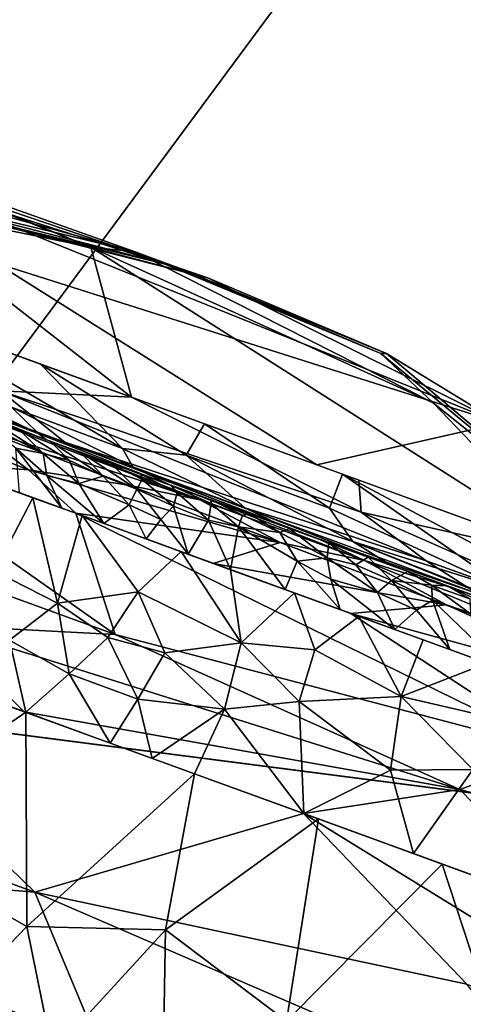
# Model space of a CAD drawing. Units: inches. Extents: x -118 to 238, y -162 to 91.
# Drawn here: x 60 to 60, y -80 to -79 of the extents above; entities that cross this region are included whole.
import ezdxf

# ---------------------------------------------------------------- set-up
doc = ezdxf.new("R2010")
doc.units = ezdxf.units.IN
doc.header["$MEASUREMENT"] = 0
for name, color, linetype in [('SEAT-HEADREST_FABRIC', 5, 'Continuous'), ('SEAT-SEAT_BACK_FABRIC', 5, 'Continuous'), ('SEAT-SEAT_FABRIC', 5, 'Continuous')]:
    doc.layers.add(name, color=color, linetype=linetype)

# ---------------------------------------------------------------- blocks, each defined once
blk = doc.blocks.new('F917-66AOSH1NR_0T')
at = {"layer": 'SEAT-HEADREST_FABRIC'}
for points in [[(-9.38274, -5.17316, 45.86681), (-9.2264, -5.13668, 45.96721), (-9.42755, -5.13668, 45.77394)], [(-9.2264, -5.13668, 45.96721), (-9.38274, -5.17316, 45.86681), (-9.22433, -5.18204, 45.9607)], [(-9.38973, -5.21792, 43.34724), (-9.40432, -5.17552, 43.41144), (-9.36836, -5.16639, 43.1773)], [(-9.34577, -5.20314, 43.05878), (-9.38973, -5.21792, 43.34724), (-9.36836, -5.16639, 43.1773)], [(-9.34577, -5.20314, 43.05878), (-9.36836, -5.16639, 43.1773), (-9.33091, -5.16981, 42.93564)], [(-9.28101, -5.214, 42.62676), (-9.34577, -5.20314, 43.05878), (-9.33091, -5.16981, 42.93564)], [(-9.38274, -5.17316, 45.86681), (-9.54328, -5.20314, 45.70072), (-9.34439, -5.21476, 45.88916)], [(-9.22433, -5.18204, 45.9607), (-9.38274, -5.17316, 45.86681), (-9.34439, -5.21476, 45.88916)], [(-9.38973, -5.21792, 43.34724), (-9.43804, -5.20314, 43.63501), (-9.40432, -5.17552, 43.41144)], [(-9.22433, -5.18204, 45.9607), (-9.34439, -5.21476, 45.88916), (-9.09097, -5.21454, 46.0057)], [(-9.34439, -5.21476, 45.88916), (-9.54328, -5.20314, 45.70072), (-9.49042, -5.23525, 45.76092)], [(-9.46898, -5.27014, 43.79231), (-9.50579, -5.2233, 44.03769), (-9.43804, -5.20314, 43.63501)], [(-9.42495, -5.27014, 43.54825), (-9.46898, -5.27014, 43.79231), (-9.43804, -5.20314, 43.63501)], [(-9.43804, -5.20314, 43.63501), (-9.38973, -5.21792, 43.34724), (-9.42495, -5.27014, 43.54825)], [(-9.34577, -5.20314, 43.05878), (-9.38092, -5.27014, 43.30419), (-9.38973, -5.21792, 43.34724)], [(-9.32104, -5.27014, 42.86981), (-9.38092, -5.27014, 43.30419), (-9.34577, -5.20314, 43.05878)], [(-9.28101, -5.214, 42.62676), (-9.32104, -5.27014, 42.86981), (-9.34577, -5.20314, 43.05878)], [(-9.09097, -5.21454, 46.0057), (-9.34439, -5.21476, 45.88916), (-9.22135, -5.27014, 45.95622)], [(-9.28101, -5.214, 42.62676), (-9.26115, -5.27014, 42.43544), (-9.32104, -5.27014, 42.86981)], [(-9.41964, -5.27014, 45.7657), (-9.34439, -5.21476, 45.88916), (-9.49042, -5.23525, 45.76092)], [(-9.38973, -5.21792, 43.34724), (-9.38092, -5.27014, 43.30419), (-9.42495, -5.27014, 43.54825)], [(-9.41964, -5.27014, 45.7657), (-9.22135, -5.27014, 45.95622), (-9.34439, -5.21476, 45.88916)], [(-9.50579, -5.2233, 44.03769), (-9.46898, -5.27014, 43.79231), (-9.51301, -5.27014, 44.03637)], [(-9.41964, -5.27014, 45.7657), (-9.58723, -5.23564, 45.63197), (-9.61793, -5.27014, 45.57519)], [(-9.41964, -5.27014, 45.7657), (-9.49042, -5.23525, 45.76092), (-9.58723, -5.23564, 45.63197)], [(-9.46594, -5.29545, 45.78298), (-9.51879, -5.27014, 45.67045), (-9.56813, -5.3045, 45.65476)], [(-9.46594, -5.29545, 45.78298), (-9.41964, -5.27014, 45.7657), (-9.51879, -5.27014, 45.67045)], [(-9.49769, -5.27014, 43.95147), (-9.45877, -5.27014, 43.73571), (-9.46775, -5.3032, 43.84544)], [(-9.44196, -5.29365, 43.68584), (-9.46775, -5.3032, 43.84544), (-9.45877, -5.27014, 43.73571)], [(-9.46594, -5.29545, 45.78298), (-9.28338, -5.28741, 45.92364), (-9.3205, -5.27014, 45.86096)], [(-9.41964, -5.27014, 45.7657), (-9.46594, -5.29545, 45.78298), (-9.3205, -5.27014, 45.86096)], [(-9.44196, -5.29365, 43.68584), (-9.45877, -5.27014, 43.73571), (-9.41984, -5.27014, 43.51995)], [(-9.44196, -5.29365, 43.68584), (-9.41984, -5.27014, 43.51995), (-9.40555, -5.30471, 43.47645)], [(-9.38092, -5.27014, 43.30419), (-9.38307, -5.2938, 43.32694), (-9.41984, -5.27014, 43.51995)], [(-9.41984, -5.27014, 43.51995), (-9.38307, -5.2938, 43.32694), (-9.40555, -5.30471, 43.47645)], [(-9.36595, -5.27014, 43.1956), (-9.35466, -5.28701, 43.14185), (-9.38307, -5.2938, 43.32694)], [(-9.36595, -5.27014, 43.1956), (-9.38307, -5.2938, 43.32694), (-9.38092, -5.27014, 43.30419)], [(-9.35098, -5.27014, 43.087), (-9.35466, -5.28701, 43.14185), (-9.36595, -5.27014, 43.1956)], [(-9.35466, -5.28701, 43.14185), (-9.35098, -5.27014, 43.087), (-9.33025, -5.28714, 42.9825)], [(-9.35098, -5.27014, 43.087), (-9.32104, -5.27014, 42.86981), (-9.33025, -5.28714, 42.9825)], [(-9.30767, -5.29092, 42.83379), (-9.33025, -5.28714, 42.9825), (-9.32104, -5.27014, 42.86981)], [(-9.30767, -5.29092, 42.83379), (-9.32104, -5.27014, 42.86981), (-9.29109, -5.27014, 42.65263)], [(-9.28338, -5.28741, 45.92364), (-9.22135, -5.27014, 45.95622), (-9.3205, -5.27014, 45.86096)], [(-9.46594, -5.29545, 45.78298), (-9.34019, -5.30471, 45.88569), (-9.28338, -5.28741, 45.92364)], [(-9.38307, -5.2938, 43.32694), (-9.35466, -5.28701, 43.14185), (-9.35789, -5.30471, 43.17786)], [(-9.35466, -5.28701, 43.14185), (-9.33827, -5.30291, 43.04867), (-9.35789, -5.30471, 43.17786)], [(-9.33025, -5.28714, 42.9825), (-9.33827, -5.30291, 43.04867), (-9.35466, -5.28701, 43.14185)], [(-9.34019, -5.30471, 45.88569), (-9.21633, -5.30472, 45.95511), (-9.28338, -5.28741, 45.92364)], [(-9.3185, -5.30798, 42.92414), (-9.33827, -5.30291, 43.04867), (-9.33025, -5.28714, 42.9825)], [(-9.30767, -5.29092, 42.83379), (-9.3185, -5.30798, 42.92414), (-9.33025, -5.28714, 42.9825)], [(-9.3185, -5.30798, 42.92414), (-9.30767, -5.29092, 42.83379), (-9.29514, -5.31078, 42.77003)], [(-9.49398, -5.31897, 45.74643), (-9.46594, -5.29545, 45.78298), (-9.56813, -5.3045, 45.65476)], [(-9.46594, -5.29545, 45.78298), (-9.49398, -5.31897, 45.74643), (-9.34019, -5.30471, 45.88569)], [(-9.46775, -5.3032, 43.84544), (-9.44196, -5.29365, 43.68584), (-9.43695, -5.31791, 43.68296)], [(-9.40555, -5.30471, 43.47645), (-9.43695, -5.31791, 43.68296), (-9.44196, -5.29365, 43.68584)], [(-9.38307, -5.2938, 43.32694), (-9.38069, -5.31653, 43.33806), (-9.40555, -5.30471, 43.47645)], [(-9.35789, -5.30471, 43.17786), (-9.38069, -5.31653, 43.33806), (-9.38307, -5.2938, 43.32694)], [(-9.46876, -5.32178, 43.87523), (-9.46775, -5.3032, 43.84544), (-9.43695, -5.31791, 43.68296)], [(-9.33827, -5.30291, 43.04867), (-9.34252, -5.32072, 43.10171), (-9.35789, -5.30471, 43.17786)], [(-9.3185, -5.30798, 42.92414), (-9.34252, -5.32072, 43.10171), (-9.33827, -5.30291, 43.04867)], [(-9.49398, -5.31897, 45.74643), (-9.314, -5.33823, 45.85133), (-9.34019, -5.30471, 45.88569)], [(-9.40454, -5.3227, 43.49544), (-9.43695, -5.31791, 43.68296), (-9.40555, -5.30471, 43.47645)], [(-9.38069, -5.31653, 43.33806), (-9.40454, -5.3227, 43.49544), (-9.40555, -5.30471, 43.47645)], [(-9.34252, -5.32072, 43.10171), (-9.38069, -5.31653, 43.33806), (-9.35789, -5.30471, 43.17786)], [(-9.34019, -5.30471, 45.88569), (-9.314, -5.33823, 45.85133), (-9.21629, -5.33823, 45.94522)], [(-9.34019, -5.30471, 45.88569), (-9.21629, -5.33823, 45.94522), (-9.21633, -5.30472, 45.95511)], [(-9.31635, -5.33823, 42.92451), (-9.34252, -5.32072, 43.10171), (-9.3185, -5.30798, 42.92414)], [(-9.3185, -5.30798, 42.92414), (-9.29514, -5.31078, 42.77003), (-9.29881, -5.33823, 42.79731)], [(-9.3185, -5.30798, 42.92414), (-9.29881, -5.33823, 42.79731), (-9.31635, -5.33823, 42.92451)], [(-9.29881, -5.33823, 42.79731), (-9.29514, -5.31078, 42.77003), (-9.28128, -5.33823, 42.67012)], [(-9.41171, -5.33823, 45.75746), (-9.49398, -5.31897, 45.74643), (-9.50943, -5.33823, 45.66357)], [(-9.49398, -5.31897, 45.74643), (-9.41171, -5.33823, 45.75746), (-9.314, -5.33823, 45.85133)], [(-9.46876, -5.32178, 43.87523), (-9.43695, -5.31791, 43.68296), (-9.46014, -5.33823, 43.81153)], [(-9.46014, -5.33823, 43.81153), (-9.43695, -5.31791, 43.68296), (-9.43734, -5.33823, 43.68517)], [(-9.43695, -5.31791, 43.68296), (-9.41455, -5.33823, 43.55881), (-9.43734, -5.33823, 43.68517)], [(-9.43695, -5.31791, 43.68296), (-9.40454, -5.3227, 43.49544), (-9.41455, -5.33823, 43.55881)], [(-9.38069, -5.31653, 43.33806), (-9.39175, -5.33823, 43.43245), (-9.40454, -5.3227, 43.49544)], [(-9.38069, -5.31653, 43.33806), (-9.36896, -5.33823, 43.30609), (-9.39175, -5.33823, 43.43245)], [(-9.35142, -5.33823, 43.1789), (-9.36896, -5.33823, 43.30609), (-9.38069, -5.31653, 43.33806)], [(-9.35142, -5.33823, 43.1789), (-9.38069, -5.31653, 43.33806), (-9.34252, -5.32072, 43.10171)], [(-9.39175, -5.33823, 43.43245), (-9.41455, -5.33823, 43.55881), (-9.40454, -5.3227, 43.49544)], [(-9.34252, -5.32072, 43.10171), (-9.31635, -5.33823, 42.92451), (-9.33389, -5.33823, 43.0517), (-9.35142, -5.33823, 43.1789)], [(-9.51139, -5.34618, 45.70982), (-9.41171, -5.33823, 45.75746), (-9.46057, -5.33823, 45.71052)], [(-9.51139, -5.34618, 45.70982), (-9.4407, -5.35179, 45.77924), (-9.41171, -5.33823, 45.75746)], [(-9.44683, -5.33823, 43.73774), (-9.43581, -5.35173, 43.77286), (-9.46629, -5.33823, 43.84565)], [(-9.43581, -5.35173, 43.77286), (-9.44924, -5.35178, 43.85157), (-9.46629, -5.33823, 43.84565)], [(-9.43581, -5.35173, 43.77286), (-9.44683, -5.33823, 43.73774), (-9.43194, -5.3468, 43.71972)], [(-9.42736, -5.33823, 43.62982), (-9.43194, -5.3468, 43.71972), (-9.44683, -5.33823, 43.73774)], [(-9.4407, -5.35179, 45.77924), (-9.36286, -5.33823, 45.80439), (-9.41171, -5.33823, 45.75746)], [(-9.36286, -5.33823, 45.80439), (-9.4407, -5.35179, 45.77924), (-9.38146, -5.35239, 45.83056)], [(-9.42736, -5.33823, 43.62982), (-9.41769, -5.34788, 43.64062), (-9.43194, -5.3468, 43.71972)], [(-9.42736, -5.33823, 43.62982), (-9.40148, -5.34666, 43.53666), (-9.41769, -5.34788, 43.64062)], [(-9.40148, -5.34666, 43.53666), (-9.42736, -5.33823, 43.62982), (-9.40789, -5.33823, 43.52192)], [(-9.40789, -5.33823, 43.52192), (-9.38843, -5.33823, 43.414), (-9.3889, -5.34846, 43.4695)], [(-9.40789, -5.33823, 43.52192), (-9.3889, -5.34846, 43.4695), (-9.40148, -5.34666, 43.53666)], [(-9.38843, -5.33823, 43.414), (-9.36663, -5.3526, 43.362), (-9.3889, -5.34846, 43.4695)], [(-9.36896, -5.33823, 43.30609), (-9.36663, -5.3526, 43.362), (-9.38843, -5.33823, 43.414)], [(-9.314, -5.33823, 45.85133), (-9.38146, -5.35239, 45.83056), (-9.29426, -5.34644, 45.89891)], [(-9.38146, -5.35239, 45.83056), (-9.314, -5.33823, 45.85133), (-9.36286, -5.33823, 45.80439)], [(-9.36663, -5.3526, 43.362), (-9.36896, -5.33823, 43.30609), (-9.3564, -5.35123, 43.28618)], [(-9.35398, -5.33823, 43.19747), (-9.3564, -5.35123, 43.28618), (-9.36896, -5.33823, 43.30609)], [(-9.3564, -5.35123, 43.28618), (-9.35398, -5.33823, 43.19747), (-9.34383, -5.35155, 43.20909)], [(-9.34144, -5.346, 43.15833), (-9.34383, -5.35155, 43.20909), (-9.35398, -5.33823, 43.19747)], [(-9.35398, -5.33823, 43.19747), (-9.33901, -5.33823, 43.08884), (-9.34144, -5.346, 43.15833)], [(-9.3298, -5.34696, 43.08792), (-9.34144, -5.346, 43.15833), (-9.33901, -5.33823, 43.08884)], [(-9.3298, -5.34696, 43.08792), (-9.33901, -5.33823, 43.08884), (-9.32403, -5.33823, 42.98022)], [(-9.32403, -5.33823, 42.98022), (-9.31157, -5.34792, 42.97373), (-9.3298, -5.34696, 43.08792)], [(-9.32403, -5.33823, 42.98022), (-9.30059, -5.34678, 42.8939), (-9.31157, -5.34792, 42.97373)], [(-9.30059, -5.34678, 42.8939), (-9.32403, -5.33823, 42.98022), (-9.30905, -5.33823, 42.87159)], [(-9.26515, -5.33823, 45.89828), (-9.314, -5.33823, 45.85133), (-9.29426, -5.34644, 45.89891)], [(-9.30905, -5.33823, 42.87159), (-9.28781, -5.35175, 42.84263), (-9.30059, -5.34678, 42.8939)], [(-9.29408, -5.33823, 42.76297), (-9.28781, -5.35175, 42.84263), (-9.30905, -5.33823, 42.87159)], [(-9.21995, -5.34836, 45.93668), (-9.26515, -5.33823, 45.89828), (-9.29426, -5.34644, 45.89891)], [(-9.33044, -5.3528, 43.13422), (-9.34383, -5.35155, 43.20909), (-9.34144, -5.346, 43.15833)], [(-9.3298, -5.34696, 43.08792), (-9.33044, -5.3528, 43.13422), (-9.34144, -5.346, 43.15833)], [(-9.4407, -5.35179, 45.77924), (-9.51139, -5.34618, 45.70982), (-9.49306, -5.35284, 45.72087)], [(-9.43194, -5.3468, 43.71972), (-9.42073, -5.35322, 43.69663), (-9.43581, -5.35173, 43.77286)], [(-9.41769, -5.34788, 43.64062), (-9.42073, -5.35322, 43.69663), (-9.43194, -5.3468, 43.71972)], [(-9.40775, -5.35402, 43.62728), (-9.42073, -5.35322, 43.69663), (-9.41769, -5.34788, 43.64062)], [(-9.41769, -5.34788, 43.64062), (-9.40148, -5.34666, 43.53666), (-9.39792, -5.353, 43.55793)], [(-9.40775, -5.35402, 43.62728), (-9.41769, -5.34788, 43.64062), (-9.39792, -5.353, 43.55793)], [(-9.3889, -5.34846, 43.4695), (-9.39792, -5.353, 43.55793), (-9.40148, -5.34666, 43.53666)], [(-9.39792, -5.353, 43.55793), (-9.3889, -5.34846, 43.4695), (-9.38018, -5.35553, 43.47926)], [(-9.36663, -5.3526, 43.362), (-9.38018, -5.35553, 43.47926), (-9.3889, -5.34846, 43.4695)], [(-9.38146, -5.35239, 45.83056), (-9.32739, -5.35307, 45.86918), (-9.29426, -5.34644, 45.89891)], [(-9.33044, -5.3528, 43.13422), (-9.3298, -5.34696, 43.08792), (-9.31836, -5.353, 43.0577)], [(-9.31157, -5.34792, 42.97373), (-9.31836, -5.353, 43.0577), (-9.3298, -5.34696, 43.08792)], [(-9.29426, -5.34644, 45.89891), (-9.32739, -5.35307, 45.86918), (-9.27028, -5.35371, 45.90327)], [(-9.3061, -5.35406, 42.98875), (-9.31836, -5.353, 43.0577), (-9.31157, -5.34792, 42.97373)], [(-9.30059, -5.34678, 42.8939), (-9.297, -5.35322, 42.91877), (-9.31157, -5.34792, 42.97373)], [(-9.3061, -5.35406, 42.98875), (-9.31157, -5.34792, 42.97373), (-9.297, -5.35322, 42.91877)], [(-9.297, -5.35322, 42.91877), (-9.30059, -5.34678, 42.8939), (-9.28781, -5.35175, 42.84263)], [(-9.21995, -5.34836, 45.93668), (-9.29426, -5.34644, 45.89891), (-9.27028, -5.35371, 45.90327)], [(-9.4407, -5.35179, 45.77924), (-9.49306, -5.35284, 45.72087), (-9.40995, -5.35636, 45.79613)], [(-9.43581, -5.35173, 43.77286), (-9.43374, -5.35633, 43.8121), (-9.44924, -5.35178, 43.85157)], [(-9.44924, -5.35178, 43.85157), (-9.43374, -5.35633, 43.8121), (-9.44734, -5.35638, 43.89186)], [(-9.4407, -5.35179, 45.77924), (-9.40995, -5.35636, 45.79613), (-9.38146, -5.35239, 45.83056)], [(-9.43374, -5.35633, 43.8121), (-9.43581, -5.35173, 43.77286), (-9.42073, -5.35322, 43.69663)], [(-9.38146, -5.35239, 45.83056), (-9.40995, -5.35636, 45.79613), (-9.35138, -5.35654, 45.84314)], [(-9.32739, -5.35307, 45.86918), (-9.38146, -5.35239, 45.83056), (-9.35138, -5.35654, 45.84314)], [(-9.36663, -5.3526, 43.362), (-9.36655, -5.35672, 43.41635), (-9.38018, -5.35553, 43.47926)], [(-9.3564, -5.35123, 43.28618), (-9.35534, -5.35679, 43.34815), (-9.36663, -5.3526, 43.362)], [(-9.36663, -5.3526, 43.362), (-9.35534, -5.35679, 43.34815), (-9.36655, -5.35672, 43.41635)], [(-9.34383, -5.35155, 43.20909), (-9.34347, -5.35624, 43.26229), (-9.3564, -5.35123, 43.28618)], [(-9.3564, -5.35123, 43.28618), (-9.34347, -5.35624, 43.26229), (-9.35534, -5.35679, 43.34815)], [(-9.331, -5.35639, 43.18569), (-9.34347, -5.35624, 43.26229), (-9.34383, -5.35155, 43.20909)], [(-9.33044, -5.3528, 43.13422), (-9.331, -5.35639, 43.18569), (-9.34383, -5.35155, 43.20909)], [(-9.297, -5.35322, 42.91877), (-9.28781, -5.35175, 42.84263), (-9.27354, -5.35617, 42.80174)], [(-9.49306, -5.35284, 45.72087), (-9.4874, -5.35788, 45.64741), (-9.44023, -5.35788, 45.69273)], [(-9.44023, -5.35788, 45.69273), (-9.40995, -5.35636, 45.79613), (-9.49306, -5.35284, 45.72087)], [(-9.42474, -5.35788, 43.7758), (-9.43374, -5.35633, 43.8121), (-9.42073, -5.35322, 43.69663)], [(-9.41075, -5.35788, 43.69826), (-9.42474, -5.35788, 43.7758), (-9.42073, -5.35322, 43.69663)], [(-9.40775, -5.35402, 43.62728), (-9.41075, -5.35788, 43.69826), (-9.42073, -5.35322, 43.69663)], [(-9.41075, -5.35788, 43.69826), (-9.40775, -5.35402, 43.62728), (-9.39676, -5.35788, 43.62072)], [(-9.39792, -5.353, 43.55793), (-9.39676, -5.35788, 43.62072), (-9.40775, -5.35402, 43.62728)], [(-9.38018, -5.35553, 43.47926), (-9.38277, -5.35788, 43.54318), (-9.39792, -5.353, 43.55793)], [(-9.38277, -5.35788, 43.54318), (-9.39676, -5.35788, 43.62072), (-9.39792, -5.353, 43.55793)], [(-9.38018, -5.35553, 43.47926), (-9.36878, -5.35788, 43.46565), (-9.38277, -5.35788, 43.54318)], [(-9.38018, -5.35553, 43.47926), (-9.36655, -5.35672, 43.41635), (-9.36878, -5.35788, 43.46565)], [(-9.27028, -5.35371, 45.90327), (-9.32739, -5.35307, 45.86918), (-9.35138, -5.35654, 45.84314)], [(-9.35138, -5.35654, 45.84314), (-9.25156, -5.35788, 45.874), (-9.27028, -5.35371, 45.90327)], [(-9.31929, -5.35788, 43.15447), (-9.331, -5.35639, 43.18569), (-9.33044, -5.3528, 43.13422)], [(-9.31836, -5.353, 43.0577), (-9.30853, -5.35788, 43.07642), (-9.33044, -5.3528, 43.13422)], [(-9.31929, -5.35788, 43.15447), (-9.33044, -5.3528, 43.13422), (-9.30853, -5.35788, 43.07642)], [(-9.3061, -5.35406, 42.98875), (-9.29777, -5.35788, 42.99837), (-9.31836, -5.353, 43.0577)], [(-9.31836, -5.353, 43.0577), (-9.29777, -5.35788, 42.99837), (-9.30853, -5.35788, 43.07642)], [(-9.3061, -5.35406, 42.98875), (-9.297, -5.35322, 42.91877), (-9.28701, -5.35788, 42.92031)], [(-9.29777, -5.35788, 42.99837), (-9.3061, -5.35406, 42.98875), (-9.28701, -5.35788, 42.92031)], [(-9.27354, -5.35617, 42.80174), (-9.27624, -5.35788, 42.84226), (-9.297, -5.35322, 42.91877)], [(-9.297, -5.35322, 42.91877), (-9.27624, -5.35788, 42.84226), (-9.28701, -5.35788, 42.92031)], [(-9.44899, -5.3589, 45.70351), (-9.5175, -5.36366, 45.54979), (-9.42935, -5.36332, 45.67928)], [(-9.40416, -5.36106, 43.96715), (-9.49665, -5.35788, 44.17444), (-9.45769, -5.35788, 43.95847), (-9.41873, -5.35788, 43.74251)], [(-9.49665, -5.35788, 44.17444), (-9.40416, -5.36106, 43.96715), (-9.49217, -5.35868, 44.33993)], [(-9.45903, -5.36334, 44.3452), (-9.49217, -5.35868, 44.33993), (-9.40416, -5.36106, 43.96715)], [(-9.44899, -5.3589, 45.70351), (-9.39306, -5.35788, 45.73804), (-9.4874, -5.35788, 45.64741)], [(-9.44734, -5.35638, 43.89186), (-9.43872, -5.35788, 43.85334), (-9.45271, -5.35788, 43.93088)], [(-9.39306, -5.35788, 45.73804), (-9.44899, -5.3589, 45.70351), (-9.30245, -5.35928, 45.8276)], [(-9.42935, -5.36332, 45.67928), (-9.30245, -5.35928, 45.8276), (-9.44899, -5.3589, 45.70351)], [(-9.43872, -5.35788, 43.85334), (-9.44734, -5.35638, 43.89186), (-9.43374, -5.35633, 43.8121)], [(-9.44023, -5.35788, 45.69273), (-9.39306, -5.35788, 45.73804), (-9.40995, -5.35636, 45.79613)], [(-9.43872, -5.35788, 43.85334), (-9.43374, -5.35633, 43.8121), (-9.42474, -5.35788, 43.7758)], [(-9.41873, -5.35788, 43.74251), (-9.3664, -5.35917, 43.65731), (-9.40416, -5.36106, 43.96715)], [(-9.41873, -5.35788, 43.74251), (-9.37977, -5.35788, 43.52654), (-9.3664, -5.35917, 43.65731)], [(-9.3459, -5.35788, 45.78336), (-9.35138, -5.35654, 45.84314), (-9.40995, -5.35636, 45.79613)], [(-9.40995, -5.35636, 45.79613), (-9.39306, -5.35788, 45.73804), (-9.3459, -5.35788, 45.78336)], [(-9.40416, -5.36106, 43.96715), (-9.3664, -5.35917, 43.65731), (-9.34196, -5.36906, 43.81857)], [(-9.30245, -5.35928, 45.8276), (-9.2044, -5.35788, 45.91931), (-9.39306, -5.35788, 45.73804)], [(-9.3266, -5.3593, 43.42394), (-9.37977, -5.35788, 43.52654), (-9.34081, -5.35788, 43.31057)], [(-9.37977, -5.35788, 43.52654), (-9.3266, -5.3593, 43.42394), (-9.3664, -5.35917, 43.65731)], [(-9.36878, -5.35788, 43.46565), (-9.36655, -5.35672, 43.41635), (-9.3548, -5.35788, 43.38811)], [(-9.36655, -5.35672, 43.41635), (-9.35534, -5.35679, 43.34815), (-9.3548, -5.35788, 43.38811)], [(-9.32126, -5.36383, 43.57032), (-9.3664, -5.35917, 43.65731), (-9.3266, -5.3593, 43.42394)], [(-9.34196, -5.36906, 43.81857), (-9.3664, -5.35917, 43.65731), (-9.32126, -5.36383, 43.57032)], [(-9.34347, -5.35624, 43.26229), (-9.34081, -5.35788, 43.31057), (-9.35534, -5.35679, 43.34815)], [(-9.35534, -5.35679, 43.34815), (-9.34081, -5.35788, 43.31057), (-9.3548, -5.35788, 43.38811)], [(-9.29873, -5.35788, 45.82868), (-9.35138, -5.35654, 45.84314), (-9.3459, -5.35788, 45.78336)], [(-9.35138, -5.35654, 45.84314), (-9.29873, -5.35788, 45.82868), (-9.25156, -5.35788, 45.874)], [(-9.331, -5.35639, 43.18569), (-9.33005, -5.35788, 43.23252), (-9.34347, -5.35624, 43.26229)], [(-9.33005, -5.35788, 43.23252), (-9.34081, -5.35788, 43.31057), (-9.34347, -5.35624, 43.26229)], [(-9.2934, -5.35894, 43.19087), (-9.3266, -5.3593, 43.42394), (-9.34081, -5.35788, 43.31057)], [(-9.34081, -5.35788, 43.31057), (-9.2964, -5.35788, 42.98846), (-9.2934, -5.35894, 43.19087)], [(-9.33005, -5.35788, 43.23252), (-9.331, -5.35639, 43.18569), (-9.31929, -5.35788, 43.15447)], [(-9.3266, -5.3593, 43.42394), (-9.2934, -5.35894, 43.19087), (-9.28181, -5.36413, 43.33613)], [(-9.15141, -5.35979, 45.90237), (-9.2044, -5.35788, 45.91931), (-9.30245, -5.35928, 45.8276)], [(-9.23147, -5.35981, 42.83823), (-9.2964, -5.35788, 42.98846), (-9.25199, -5.35788, 42.66636)], [(-9.23147, -5.35981, 42.83823), (-9.2934, -5.35894, 43.19087), (-9.2964, -5.35788, 42.98846)], [(-9.2934, -5.35894, 43.19087), (-9.24912, -5.36332, 43.10233), (-9.28181, -5.36413, 43.33613)], [(-9.2934, -5.35894, 43.19087), (-9.23147, -5.35981, 42.83823), (-9.24912, -5.36332, 43.10233)], [(-9.39296, -5.36881, 44.10548), (-9.45903, -5.36334, 44.3452), (-9.40416, -5.36106, 43.96715)], [(-9.30245, -5.35928, 45.8276), (-9.42935, -5.36332, 45.67928), (-9.27645, -5.368, 45.78942)], [(-9.40416, -5.36106, 43.96715), (-9.34196, -5.36906, 43.81857), (-9.39296, -5.36881, 44.10548)], [(-9.28181, -5.36413, 43.33613), (-9.32126, -5.36383, 43.57032), (-9.3266, -5.3593, 43.42394)], [(-9.27645, -5.368, 45.78942), (-9.15141, -5.35979, 45.90237), (-9.30245, -5.35928, 45.8276)], [(-9.5175, -5.36366, 45.54979), (-9.40337, -5.37116, 45.66336), (-9.42935, -5.36332, 45.67928)], [(-9.40337, -5.37116, 45.66336), (-9.5175, -5.36366, 45.54979), (-9.47979, -5.38096, 45.50493)], [(-9.45903, -5.36334, 44.3452), (-9.39322, -5.38096, 44.24512), (-9.48279, -5.3682, 44.58133)], [(-9.45903, -5.36334, 44.3452), (-9.39296, -5.36881, 44.10548), (-9.39322, -5.38096, 44.24512)], [(-9.27645, -5.368, 45.78942), (-9.42935, -5.36332, 45.67928), (-9.40337, -5.37116, 45.66336)], [(-9.28601, -5.38096, 43.65086), (-9.34196, -5.36906, 43.81857), (-9.32126, -5.36383, 43.57032)], [(-9.32126, -5.36383, 43.57032), (-9.22787, -5.38096, 43.32854), (-9.28601, -5.38096, 43.65086)], [(-9.22787, -5.38096, 43.32854), (-9.32126, -5.36383, 43.57032), (-9.28181, -5.36413, 43.33613)], [(-9.44228, -5.38096, 44.51706), (-9.48279, -5.3682, 44.58133), (-9.39322, -5.38096, 44.24512)], [(-9.27645, -5.368, 45.78942), (-9.40337, -5.37116, 45.66336), (-9.31823, -5.38096, 45.66016)], [(-9.39322, -5.38096, 44.24512), (-9.39296, -5.36881, 44.10548), (-9.34416, -5.38096, 43.97318)], [(-9.34196, -5.36906, 43.81857), (-9.34416, -5.38096, 43.97318), (-9.39296, -5.36881, 44.10548)], [(-9.27645, -5.368, 45.78942), (-9.31823, -5.38096, 45.66016), (-9.15667, -5.38096, 45.81539)], [(-9.40337, -5.37116, 45.66336), (-9.47979, -5.38096, 45.50493), (-9.39901, -5.38096, 45.58254)], [(-9.31823, -5.38096, 45.66016), (-9.40337, -5.37116, 45.66336), (-9.39901, -5.38096, 45.58254)], [(-9.34196, -5.36906, 43.81857), (-9.28601, -5.38096, 43.65086), (-9.34416, -5.38096, 43.97318)], [(-9.38413, -5.38096, 44.19474), (-9.43691, -5.4149, 45.08183), (-9.54039, -5.38096, 45.06094)], [(-9.41355, -5.41364, 45.40919), (-9.51009, -5.38096, 45.28293), (-9.39151, -5.42314, 45.28293)], [(-9.43691, -5.4149, 45.08183), (-9.39319, -5.42374, 45.17766), (-9.51009, -5.38096, 45.28293)], [(-9.51009, -5.38096, 45.28293), (-9.41355, -5.41364, 45.40919), (-9.47979, -5.38096, 45.50493)], [(-9.51009, -5.38096, 45.28293), (-9.39319, -5.42374, 45.17766), (-9.39151, -5.42314, 45.28293)], [(-9.31823, -5.38096, 45.66016), (-9.47979, -5.38096, 45.50493), (-9.28843, -5.42342, 45.51442)], [(-9.41355, -5.41364, 45.40919), (-9.28843, -5.42342, 45.51442), (-9.47979, -5.38096, 45.50493)], [(-9.38413, -5.38096, 44.19474), (-9.26057, -5.4076, 43.98314), (-9.43691, -5.4149, 45.08183)], [(-9.22787, -5.38096, 43.32854), (-9.26057, -5.4076, 43.98314), (-9.38413, -5.38096, 44.19474)], [(-9.15667, -5.38096, 45.81539), (-9.31823, -5.38096, 45.66016), (-9.21916, -5.41308, 45.66608)], [(-9.28843, -5.42342, 45.51442), (-9.21916, -5.41308, 45.66608), (-9.31823, -5.38096, 45.66016)], [(-9.43691, -5.4149, 45.08183), (-9.26057, -5.4076, 43.98314), (-9.17692, -5.42374, 43.99734)], [(-9.17692, -5.42374, 43.99734), (-9.32887, -5.42703, 45.10365), (-9.43691, -5.4149, 45.08183)], [(-9.43691, -5.4149, 45.08183), (-9.32887, -5.42703, 45.10365), (-9.39319, -5.42374, 45.17766)], [(-9.3028, -5.42699, 45.38285), (-9.41355, -5.41364, 45.40919), (-9.39151, -5.42314, 45.28293)], [(-9.28843, -5.42342, 45.51442), (-9.41355, -5.41364, 45.40919), (-9.3028, -5.42699, 45.38285)], [(-9.21916, -5.41308, 45.66608), (-9.28843, -5.42342, 45.51442), (-9.16364, -5.42702, 45.56073)], [(-9.17692, -5.42374, 43.99734), (-9.06317, -5.41686, 44.25264), (-9.32887, -5.42703, 45.10365)], [(-9.22063, -5.41686, 45.1255), (-9.32887, -5.42703, 45.10365), (-9.06317, -5.41686, 44.25264)], [(-9.22063, -5.41686, 45.1255), (-9.22732, -5.41686, 45.21161), (-9.32887, -5.42703, 45.10365)], [(-9.31666, -5.42684, 45.2291), (-9.32887, -5.42703, 45.10365), (-9.22732, -5.41686, 45.21161)], [(-9.31666, -5.42684, 45.2291), (-9.21304, -5.41686, 45.2968), (-9.3028, -5.42699, 45.38285)], [(-9.21304, -5.41686, 45.2968), (-9.31666, -5.42684, 45.2291), (-9.22732, -5.41686, 45.21161)], [(-9.21304, -5.41686, 45.2968), (-9.17864, -5.41686, 45.37602), (-9.3028, -5.42699, 45.38285)], [(-9.17864, -5.41686, 45.37602), (-9.21335, -5.42615, 45.45697), (-9.3028, -5.42699, 45.38285)], [(-9.39319, -5.42374, 45.17766), (-9.31666, -5.42684, 45.2291), (-9.39151, -5.42314, 45.28293)], [(-9.32887, -5.42703, 45.10365), (-9.31666, -5.42684, 45.2291), (-9.39319, -5.42374, 45.17766)], [(-9.31666, -5.42684, 45.2291), (-9.3028, -5.42699, 45.38285), (-9.39151, -5.42314, 45.28293)], [(-9.3028, -5.42699, 45.38285), (-9.21335, -5.42615, 45.45697), (-9.28843, -5.42342, 45.51442)], [(-9.21335, -5.42615, 45.45697), (-9.16364, -5.42702, 45.56073), (-9.28843, -5.42342, 45.51442)]]:
    blk.add_3dface(points, dxfattribs=at)
at = {"layer": 'SEAT-SEAT_BACK_FABRIC'}
for points in [[(-9.70902, -2.62814, 42.30873), (-10.08987, -4.04923, 46.56109), (-9.23682, -5.24339, 42.36215)], [(-9.61284, -5.32783, 18.72552), (-10.05565, -5.42726, 22.4019), (-10.09978, -2.68459, 18.72552)], [(-9.51676, -3.94365, 15.71785), (-9.61284, -5.32783, 18.72552), (-10.09978, -2.68459, 18.72552)], [(-9.51676, -3.94365, 15.71785), (-9.25058, -5.24648, 15.71785), (-9.61284, -5.32783, 18.72552)], [(-9.23682, -5.24339, 42.36215), (-10.08987, -4.04923, 46.56109), (-9.81918, -5.37416, 46.56109)], [(-9.0114, -6.24199, 15.71785), (-9.25058, -5.24648, 15.71785), (-9.00638, -5.19164, 14.01255)], [(-9.00638, -5.19164, 14.01255), (-8.64396, -7.2015, 15.01814), (-9.0114, -6.24199, 15.71785)], [(-8.64396, -7.2015, 15.01814), (-9.00638, -5.19164, 14.01255), (-8.50214, -7.16064, 14.01255)], [(-9.81918, -5.37416, 46.56109), (-9.57594, -6.38656, 46.56109), (-9.23682, -5.24339, 42.36215)], [(-9.57594, -6.38656, 46.56109), (-8.56816, -7.17966, 41.44969), (-9.23682, -5.24339, 42.36215)], [(-9.0114, -6.24199, 15.71785), (-9.61284, -5.32783, 18.72552), (-9.25058, -5.24648, 15.71785)], [(-9.0114, -6.24199, 15.71785), (-9.09941, -7.33272, 18.72552), (-9.61284, -5.32783, 18.72552)]]:
    blk.add_3dface(points, dxfattribs=at)
at = {"layer": 'SEAT-SEAT_FABRIC'}
for points in [[(-7.29549, -11.5119, 15.08236), (-7.29549, 11.72915, 15.08236), (-7.32178, 11.72915, 15.45715), (-7.32178, -11.5119, 15.45715)], [(-7.32178, 11.72915, 15.45715), (-7.18128, 11.72915, 15.80561), (-7.18128, -11.5119, 15.80561), (-7.32178, -11.5119, 15.45715)], [(-7.26921, -11.5119, 14.70757), (-7.26921, 11.72915, 14.70757), (-7.29549, 11.72915, 15.08236), (-7.29549, -11.5119, 15.08236)], [(-7.26921, 11.72915, 14.70757), (-7.26921, -11.5119, 14.70757), (-6.52218, -11.5119, 12.47677), (-6.52218, 11.72915, 12.47677)], [(-7.18128, 11.72915, 15.80561), (-7.04078, 11.72915, 16.15406), (-7.04078, -11.5119, 16.15406), (-7.18128, -11.5119, 15.80561)], [(-7.77881, -9.98233, 15.52933), (-7.74201, -2.438, 15.15647), (-7.74525, -9.98233, 15.05082)], [(-7.74201, -2.438, 15.15647), (-7.77881, -9.98233, 15.52933), (-7.69027, -5.31414, 15.72153)], [(-7.67975, -4.93304, 14.58208), (-7.74525, -9.98233, 15.05082), (-7.74201, -2.438, 15.15647)], [(-6.95689, -9.98233, 12.31828), (-7.71169, -9.98233, 14.57231), (-7.67515, -4.20576, 14.58348)]]:
    blk.add_3dface(points, dxfattribs=at)

msp = doc.modelspace()

# ---------------------------------------------------------------- block references
at = {"rotation": 160}
msp.add_blockref('F917-66AOSH1NR_0T', (49.7112, -81.29564), dxfattribs=at)

doc.saveas('drawing.dxf')
